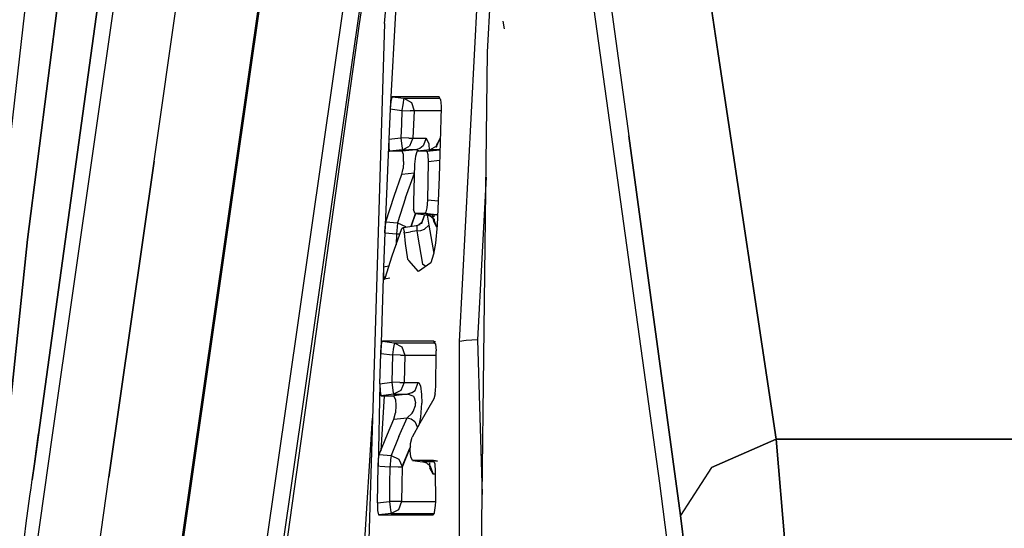
# Model space of a CAD drawing. Units: millimetres. Extents: x 977 to 8712, y -1784 to 1875.
# Drawn here: x 1068 to 1100, y 5 to 22 of the extents above; entities that cross this region are included whole.
import ezdxf

# ---------------------------------------------------------------- set-up
doc = ezdxf.new("R2010")
doc.units = ezdxf.units.MM
doc.layers.add('TFR-TRI', color=7, linetype='CONTINUOUS', true_color=0xffffff)

msp = doc.modelspace()

# ---------------------------------------------------------------- linework, layer by layer
at = {"layer": 'TFR-TRI', "color": 18, "linetype": 'CONTINUOUS'}
for p, q in [((1083.498291, 43.91748), (1088.687988, 6.411621)), ((1072.346191, 0.440918), (1078.341553, 42.251953)), ((1082.088623, 11.07959), (1083.725098, 42.27832)), ((1082.088623, 11.07959), (1083.725098, 42.27832)), ((1072.371338, 0.314697), (1078.373779, 42.174316)), ((1072.371338, 0.314697), (1078.373779, 42.174316)), ((1080.807373, 39.973145), (1075.206055, 0.909912)), ((1080.807373, 39.973145), (1075.206055, 0.909912)), ((1079.616455, 21.579102), (1080.957275, 37.73584)), ((1080.855713, 36.512207), (1075.713867, 0.651123)), ((1080.855713, 36.512207), (1075.713867, 0.651123)), ((1083.01416, 20.636719), (1083.795654, 34.507324)), ((1088.814209, 32.836914), (1090.655518, 20.361084)), ((1090.655518, 20.361084), (1088.814209, 32.836914)), ((1080.222168, 31.657227), (1078.781982, 21.562256)), ((1085.965088, 30.365234), (1087.678223, 17.866699)), ((1085.965088, 30.365234), (1087.678223, 17.866699)), ((1068.640381, 29.950195), (1066.13623, 7.964844)), ((1070.587158, 25.34668), (1068.194092, 8.045898)), ((1068.661865, 7.99707), (1071.10376, 25.124023)), ((1068.661865, 7.99707), (1071.10376, 25.124023)), ((1067.831787, 14.454346), (1069.143066, 24.676758)), ((1069.143066, 24.676758), (1067.831787, 14.454346)), ((1070.450684, 24.337158), (1068.062012, 7.046387)), ((1068.062012, 7.046387), (1070.450684, 24.337158)), ((1072.006836, 17.036865), (1072.960938, 23.733398)), ((1072.006836, 17.036865), (1072.960938, 23.733398)), ((1079.983398, 22.1521), (1079.80127, 18.759277)), ((1078.781982, 21.562256), (1075.806152, 0.302734)), ((1079.616455, 21.579102), (1078.950928, -0.212158)), ((1083.571045, 21.399658), (1083.528809, 21.654785)), ((1082.766113, -0.243408), (1083.01416, 20.636719)), ((1090.655518, 20.361084), (1092.539551, 7.862305)), ((1092.539551, 7.862305), (1090.655518, 20.361084)), ((1079.82373, 19.008057), (1079.80127, 18.759277)), ((1079.82373, 19.008057), (1079.80127, 18.759277)), ((1079.857422, 19.147217), (1079.82373, 19.008057)), ((1079.857422, 19.147217), (1079.82373, 19.008057)), ((1079.868164, 19.157227), (1079.857422, 19.147217)), ((1079.868164, 19.157227), (1079.857422, 19.147217)), ((1080.594482, 19.157227), (1079.868164, 19.157227)), ((1079.868164, 19.157227), (1080.247314, 19.111084)), ((1080.594482, 19.157227), (1079.868164, 19.157227)), ((1079.868164, 19.157227), (1080.247314, 19.111084)), ((1080.213867, 18.899658), (1080.19043, 18.713867)), ((1080.213867, 18.899658), (1080.19043, 18.713867)), ((1080.224121, 18.971191), (1080.213867, 18.899658)), ((1080.224121, 18.971191), (1080.213867, 18.899658)), ((1080.237305, 19.061523), (1080.224121, 18.971191)), ((1080.237305, 19.061523), (1080.224121, 18.971191)), ((1080.247314, 19.111084), (1080.237305, 19.061523)), ((1080.247314, 19.111084), (1080.237305, 19.061523)), ((1080.247314, 19.111084), (1081.443359, 19.111084)), ((1080.247314, 19.111084), (1080.501465, 18.9729)), ((1080.247314, 19.111084), (1081.443359, 19.111084)), ((1080.247314, 19.111084), (1080.501465, 18.9729)), ((1080.501465, 18.9729), (1080.595459, 18.694092)), ((1080.501465, 18.9729), (1080.595459, 18.694092)), ((1081.418945, 19.157227), (1080.594482, 19.157227)), ((1081.418945, 19.157227), (1080.594482, 19.157227)), ((1081.465088, 19.070068), (1081.418945, 19.157227)), ((1081.465088, 19.070068), (1081.481445, 18.846436)), ((1081.481445, 18.846436), (1081.480225, 18.803467)), ((1079.80127, 18.759277), (1079.753174, 17.759277)), ((1079.80127, 18.759277), (1080.189941, 18.71167)), ((1079.80127, 18.759277), (1080.189941, 18.71167)), ((1080.189941, 18.71167), (1080.168701, 18.259766)), ((1080.189941, 18.71167), (1080.168701, 18.259766)), ((1080.19043, 18.713867), (1080.189941, 18.71167)), ((1080.19043, 18.713867), (1080.189941, 18.71167)), ((1080.189941, 18.71167), (1080.455078, 18.699219)), ((1080.189941, 18.71167), (1080.455078, 18.699219)), ((1080.455078, 18.699219), (1080.460449, 18.699219)), ((1080.455078, 18.699219), (1080.460449, 18.699219)), ((1080.595459, 18.694092), (1080.460449, 18.699219)), ((1080.595459, 18.694092), (1080.460449, 18.699219)), ((1080.595459, 18.694092), (1080.573975, 18.242676)), ((1080.595459, 18.694092), (1080.573975, 18.242676)), ((1081.477051, 18.693359), (1080.595459, 18.694092)), ((1081.477051, 18.693359), (1080.595459, 18.694092)), ((1081.480225, 18.803467), (1081.415039, 16.515869)), ((1080.168701, 18.259766), (1080.146973, 17.807373)), ((1080.168701, 18.259766), (1080.146973, 17.807373)), ((1080.573975, 18.242676), (1080.552246, 17.791016)), ((1080.573975, 18.242676), (1080.552246, 17.791016)), ((1079.753174, 17.759277), (1079.619141, 14.670654)), ((1079.753174, 17.759277), (1079.751953, 17.507324)), ((1079.753174, 17.759277), (1079.751953, 17.507324)), ((1079.753174, 17.759277), (1080.146973, 17.807373)), ((1079.753174, 17.759277), (1080.146973, 17.807373)), ((1080.416016, 17.795654), (1080.146973, 17.807373)), ((1080.146973, 17.807373), (1080.170654, 17.621338)), ((1080.416016, 17.795654), (1080.146973, 17.807373)), ((1080.146973, 17.807373), (1080.170654, 17.621338)), ((1080.170654, 17.621338), (1080.193848, 17.461182)), ((1080.170654, 17.621338), (1080.193848, 17.461182)), ((1080.416016, 17.795654), (1080.552246, 17.791016)), ((1080.416016, 17.795654), (1080.552246, 17.791016)), ((1080.552246, 17.791016), (1080.436035, 17.526367)), ((1080.552246, 17.791016), (1080.436035, 17.526367)), ((1080.552246, 17.791016), (1080.759766, 17.791016)), ((1080.552246, 17.791016), (1080.759766, 17.791016)), ((1080.759766, 17.791016), (1080.992676, 17.791016)), ((1080.759766, 17.791016), (1080.992676, 17.791016)), ((1080.992676, 17.791016), (1080.887695, 17.538086)), ((1080.992676, 17.791016), (1080.887695, 17.538086)), ((1080.992676, 17.791016), (1081.07251, 17.605469)), ((1080.992676, 17.791016), (1081.07251, 17.605469)), ((1081.07251, 17.605469), (1081.085205, 17.392578)), ((1081.07251, 17.605469), (1081.085205, 17.392578)), ((1081.308838, 17.496582), (1081.357666, 17.630615)), ((1081.341064, 17.536133), (1081.357666, 17.630615)), ((1081.344238, 17.537598), (1081.44873, 17.790283)), ((1081.344238, 17.537598), (1081.44873, 17.790283)), ((1081.44873, 17.790283), (1081.357666, 17.630615)), ((1081.44873, 17.790283), (1081.357666, 17.630615)), ((1081.451416, 17.790283), (1081.44873, 17.790283)), ((1081.451416, 17.790283), (1081.44873, 17.790283)), ((1089.386719, 5.338623), (1087.678223, 17.866699)), ((1087.678223, 17.866699), (1089.386719, 5.338623)), ((1079.751953, 17.507324), (1079.772461, 17.369873)), ((1079.751953, 17.507324), (1079.772461, 17.369873)), ((1079.772461, 17.369873), (1079.782227, 17.361328)), ((1079.772461, 17.369873), (1079.782227, 17.361328)), ((1080.204346, 17.412842), (1079.782227, 17.361328)), ((1080.204346, 17.412842), (1079.782227, 17.361328)), ((1079.905518, 17.361328), (1079.782227, 17.361328)), ((1079.905518, 17.361328), (1079.782227, 17.361328)), ((1080.195312, 17.361328), (1079.905518, 17.361328)), ((1080.195312, 17.361328), (1079.905518, 17.361328)), ((1080.116699, 17.401855), (1080.114014, 17.361328)), ((1080.193848, 17.461182), (1080.204346, 17.412842)), ((1080.193848, 17.461182), (1080.204346, 17.412842)), ((1080.645752, 17.412842), (1080.195312, 17.361328)), ((1080.645752, 17.412842), (1080.195312, 17.361328)), ((1080.236572, 17.255127), (1080.195312, 17.361328)), ((1080.236572, 17.255127), (1080.195312, 17.361328)), ((1080.204346, 17.412842), (1080.436035, 17.526367)), ((1080.204346, 17.412842), (1080.436035, 17.526367)), ((1080.204346, 17.412842), (1080.412354, 17.412842)), ((1080.204346, 17.412842), (1080.412354, 17.412842)), ((1080.244873, 17.025635), (1080.236572, 17.255127)), ((1080.244873, 17.025635), (1080.236572, 17.255127)), ((1080.645752, 17.412842), (1080.412354, 17.412842)), ((1080.645752, 17.412842), (1080.412354, 17.412842)), ((1080.67749, 17.346924), (1080.632568, 17.196533)), ((1080.7771, 17.453125), (1080.645752, 17.412842)), ((1080.7771, 17.453125), (1080.645752, 17.412842)), ((1080.775146, 17.361328), (1080.645752, 17.412842)), ((1080.775146, 17.361328), (1080.645752, 17.412842)), ((1080.696777, 17.361328), (1080.67749, 17.346924)), ((1081.10376, 17.412842), (1080.696777, 17.361328)), ((1080.802002, 17.361328), (1080.696777, 17.361328)), ((1080.802002, 17.361328), (1080.696777, 17.361328)), ((1080.887695, 17.538086), (1080.7771, 17.453125)), ((1080.887695, 17.538086), (1080.7771, 17.453125)), ((1081.011719, 17.361328), (1080.802002, 17.361328)), ((1081.011719, 17.361328), (1080.802002, 17.361328)), ((1081.011719, 17.361328), (1081.438232, 17.412842)), ((1081.011719, 17.361328), (1081.438232, 17.412842)), ((1081.011719, 17.361328), (1081.02002, 17.358643)), ((1081.011719, 17.361328), (1081.02002, 17.358643)), ((1081.059326, 17.247803), (1081.02002, 17.358643)), ((1081.059326, 17.247803), (1081.02002, 17.358643)), ((1081.069824, 17.011963), (1081.059326, 17.247803)), ((1081.069824, 17.011963), (1081.059326, 17.247803)), ((1081.10376, 17.412842), (1081.344238, 17.537598)), ((1081.267822, 17.412842), (1081.10376, 17.412842)), ((1081.267822, 17.412842), (1081.10376, 17.412842)), ((1081.438232, 17.412842), (1081.267822, 17.412842)), ((1081.438232, 17.412842), (1081.267822, 17.412842)), ((1081.344238, 17.537598), (1081.308838, 17.496582)), ((1081.317383, 17.398438), (1081.319824, 17.412842)), ((1081.320801, 17.419678), (1081.323242, 17.430908)), ((1081.438232, 17.412842), (1081.440674, 17.413574)), ((1081.438232, 17.412842), (1081.440674, 17.413574)), ((1081.438232, 17.412842), (1081.440674, 17.410156)), ((1081.438232, 17.412842), (1081.440674, 17.410156)), ((1070.519287, 6.602295), (1072.006836, 17.036865)), ((1072.006836, 17.036865), (1070.519287, 6.602295)), ((1080.244873, 17.025635), (1080.227051, 16.797363)), ((1080.244873, 17.025635), (1080.227051, 16.797363)), ((1080.608154, 16.938721), (1080.565918, 15.689209)), ((1080.632568, 17.196533), (1080.608154, 16.938721)), ((1081.039062, 15.75293), (1081.069824, 17.011963)), ((1081.039062, 15.75293), (1081.069824, 17.011963)), ((1081.430664, 17.055908), (1081.069824, 17.011963)), ((1081.430664, 17.055908), (1081.069824, 17.011963)), ((1079.931396, 15.882568), (1080.184814, 16.60083)), ((1079.931396, 15.882568), (1080.184814, 16.60083)), ((1080.184814, 16.60083), (1080.209717, 16.691895)), ((1080.184814, 16.60083), (1080.209717, 16.691895)), ((1080.184814, 16.60083), (1080.598145, 16.648193)), ((1080.184814, 16.60083), (1080.598145, 16.648193)), ((1080.209717, 16.691895), (1080.227051, 16.797363)), ((1080.209717, 16.691895), (1080.227051, 16.797363)), ((1080.307373, 15.825195), (1080.598145, 16.638428)), ((1080.307373, 15.825195), (1080.598145, 16.638428)), ((1081.415039, 16.515869), (1081.355469, 14.927979)), ((1082.965088, 16.509277), (1082.684814, 11.134521)), ((1082.965088, 16.509277), (1082.684814, 11.134521)), ((1079.660889, 15.031494), (1079.931396, 15.882568)), ((1079.660889, 15.031494), (1079.931396, 15.882568)), ((1080.307373, 15.825195), (1080.042969, 15.002197)), ((1080.307373, 15.825195), (1080.042969, 15.002197)), ((1080.565918, 15.689209), (1080.573242, 15.445557)), ((1081.01709, 15.498535), (1081.039062, 15.75293)), ((1081.01709, 15.498535), (1081.039062, 15.75293)), ((1081.384766, 15.710938), (1081.039062, 15.75293)), ((1081.384766, 15.710938), (1081.039062, 15.75293)), ((1080.493896, 14.88501), (1080.633789, 15.311035)), ((1080.497314, 14.885742), (1080.642578, 15.309814)), ((1080.634521, 15.311035), (1080.498535, 14.885742)), ((1080.634521, 15.311035), (1080.498535, 14.885742)), ((1080.608643, 15.318359), (1080.573242, 15.445557)), ((1080.620117, 15.312988), (1080.608643, 15.318359)), ((1080.944092, 15.312988), (1080.620117, 15.312988)), ((1080.620117, 15.312988), (1080.989502, 15.266113)), ((1080.944092, 15.312988), (1080.620117, 15.312988)), ((1080.971191, 15.33667), (1080.944092, 15.312988)), ((1080.971191, 15.33667), (1080.944092, 15.312988)), ((1081.331055, 15.266113), (1080.944092, 15.312988)), ((1081.331055, 15.266113), (1080.944092, 15.312988)), ((1080.984863, 15.366699), (1080.971191, 15.33667)), ((1080.984863, 15.366699), (1080.971191, 15.33667)), ((1080.984863, 15.366699), (1081.01709, 15.498535)), ((1080.984863, 15.366699), (1081.01709, 15.498535)), ((1081.368652, 15.282715), (1081.331055, 15.266113)), ((1081.368652, 15.282715), (1081.331055, 15.266113)), ((1079.660889, 15.031494), (1079.63916, 14.919189)), ((1079.660889, 15.031494), (1079.63916, 14.919189)), ((1079.660889, 15.031494), (1080.042969, 15.002197)), ((1079.660889, 15.031494), (1080.042969, 15.002197)), ((1080.042969, 15.002197), (1080.029541, 14.871826)), ((1080.042969, 15.002197), (1080.029541, 14.871826)), ((1080.042969, 15.002197), (1080.304199, 14.878174)), ((1080.042969, 15.002197), (1080.304199, 14.878174)), ((1080.836914, 14.99585), (1080.750488, 14.934326)), ((1080.828613, 14.971924), (1080.836914, 14.99585)), ((1080.836914, 14.99585), (1080.828613, 14.971924)), ((1080.924072, 15.228027), (1080.835693, 14.976807)), ((1080.924072, 15.228027), (1080.836914, 14.99585)), ((1080.932129, 15.248535), (1080.924072, 15.228027)), ((1080.932129, 15.248535), (1080.924072, 15.228027)), ((1080.932129, 15.248535), (1081.010742, 15.259521)), ((1080.932129, 15.248535), (1081.010742, 15.259521)), ((1081.156982, 15.266113), (1080.989502, 15.266113)), ((1081.156982, 15.266113), (1080.989502, 15.266113)), ((1081.125244, 15.2229), (1080.989502, 15.266113)), ((1081.019043, 15.256836), (1081.072754, 14.92334)), ((1081.019043, 15.256836), (1081.072754, 14.92334)), ((1081.235596, 15.13501), (1081.125244, 15.2229)), ((1081.331055, 15.266113), (1081.156982, 15.266113)), ((1081.331055, 15.266113), (1081.156982, 15.266113)), ((1081.235596, 15.13501), (1081.190674, 15.26709)), ((1081.255371, 15.026855), (1081.190674, 15.26709)), ((1081.335205, 14.869141), (1081.235596, 15.13501)), ((1081.335205, 14.869141), (1081.235596, 15.13501)), ((1081.241699, 15.247559), (1081.244629, 15.199707)), ((1081.248291, 15.13501), (1081.255371, 15.026855)), ((1081.334717, 14.852783), (1081.255371, 15.026855)), ((1081.334717, 14.852783), (1081.255371, 15.026855)), ((1081.367432, 15.246582), (1081.331055, 15.266113)), ((1081.367432, 15.246582), (1081.331055, 15.266113)), ((1079.619141, 14.670654), (1079.576904, 13.536377)), ((1079.619141, 14.670654), (1079.63501, 14.884766)), ((1079.619141, 14.670654), (1079.63501, 14.884766)), ((1079.619141, 14.670654), (1080.01001, 14.640137)), ((1079.619141, 14.670654), (1080.01001, 14.640137)), ((1079.63916, 14.919189), (1079.63501, 14.884766)), ((1079.63916, 14.919189), (1079.63501, 14.884766)), ((1079.868164, 13.911377), (1080.188721, 14.818359)), ((1080.01001, 14.640137), (1079.996582, 14.274658)), ((1080.01001, 14.640137), (1079.996582, 14.274658)), ((1080.027832, 14.854004), (1080.01001, 14.640137)), ((1080.027832, 14.854004), (1080.01001, 14.640137)), ((1080.01001, 14.640137), (1080.124512, 14.63623)), ((1080.01001, 14.640137), (1080.124512, 14.63623)), ((1080.029541, 14.871826), (1080.027832, 14.854004)), ((1080.029541, 14.871826), (1080.027832, 14.854004)), ((1080.188721, 14.818359), (1080.231445, 14.843994)), ((1080.231445, 14.843994), (1080.664062, 14.911865)), ((1080.231445, 14.843994), (1080.260498, 14.700684)), ((1080.231445, 14.843994), (1080.260498, 14.700684)), ((1080.262695, 14.669678), (1080.260498, 14.700684)), ((1080.262695, 14.669678), (1080.260498, 14.700684)), ((1080.262695, 14.669678), (1080.470459, 14.700684)), ((1080.262695, 14.669678), (1080.470459, 14.700684)), ((1080.262695, 14.669678), (1080.290771, 14.316895)), ((1080.262695, 14.669678), (1080.290771, 14.316895)), ((1080.304199, 14.878174), (1080.314453, 14.856689)), ((1080.304199, 14.878174), (1080.314453, 14.856689)), ((1080.677979, 14.731689), (1080.470459, 14.700684)), ((1080.677979, 14.731689), (1080.470459, 14.700684)), ((1080.664062, 14.911865), (1080.791748, 14.944824)), ((1080.664062, 14.911865), (1080.675293, 14.882324)), ((1080.664062, 14.911865), (1080.675293, 14.882324)), ((1080.675293, 14.882324), (1080.677979, 14.731689)), ((1080.675293, 14.882324), (1080.677979, 14.731689)), ((1080.677979, 14.731689), (1080.813232, 14.749512)), ((1080.677979, 14.731689), (1080.813232, 14.749512)), ((1080.677979, 14.731689), (1080.700684, 14.600098)), ((1080.677979, 14.731689), (1080.700684, 14.600098)), ((1080.813232, 14.749512), (1080.937256, 14.79248)), ((1080.813232, 14.749512), (1080.937256, 14.79248)), ((1080.937256, 14.79248), (1081.072754, 14.92334)), ((1080.937256, 14.79248), (1081.072754, 14.92334)), ((1081.072754, 14.92334), (1081.236328, 13.985107)), ((1081.072754, 14.92334), (1081.236328, 13.985107)), ((1081.355469, 14.927979), (1081.298096, 14.331543)), ((1081.334717, 14.852783), (1081.335205, 14.861084)), ((1081.334717, 14.852783), (1081.335205, 14.861084)), ((1081.334717, 14.852783), (1081.3479, 14.852783)), ((1081.334717, 14.852783), (1081.3479, 14.852783)), ((1081.335205, 14.861084), (1081.335205, 14.869141)), ((1081.335205, 14.861084), (1081.335205, 14.869141)), ((1066.991211, 6.417236), (1067.831787, 14.454346)), ((1067.831787, 14.454346), (1066.991211, 6.417236)), ((1080.290771, 14.316895), (1080.373535, 13.803223)), ((1080.290771, 14.316895), (1080.373535, 13.803223)), ((1080.701172, 14.597412), (1080.866211, 13.63623)), ((1080.701172, 14.597412), (1080.866211, 13.63623)), ((1081.298096, 14.331543), (1081.233643, 13.963867)), ((1081.236328, 13.985107), (1081.237061, 13.984619)), ((1081.236328, 13.985107), (1081.237061, 13.984619)), ((1079.633057, 13.173584), (1079.868164, 13.911377)), ((1080.414307, 13.757324), (1080.373535, 13.803223)), ((1080.414307, 13.757324), (1080.373535, 13.803223)), ((1080.729736, 13.39917), (1080.414795, 13.756836)), ((1080.729736, 13.39917), (1080.414795, 13.756836)), ((1081.143066, 13.675781), (1080.729736, 13.39917)), ((1081.233643, 13.963867), (1081.143066, 13.675781)), ((1079.576904, 13.536377), (1079.488037, 10.692383)), ((1079.759766, 13.571289), (1079.576904, 13.536377)), ((1079.759766, 13.571289), (1079.576904, 13.536377)), ((1079.576904, 13.536377), (1079.578369, 13.280029)), ((1079.576904, 13.536377), (1079.578369, 13.280029)), ((1080.974854, 13.562988), (1080.866211, 13.63623)), ((1080.974854, 13.562988), (1080.866211, 13.63623)), ((1079.578369, 13.280029), (1079.601318, 13.143799)), ((1079.578369, 13.280029), (1079.601318, 13.143799)), ((1079.601318, 13.143799), (1079.617188, 13.13916)), ((1079.601318, 13.143799), (1079.617188, 13.13916)), ((1079.784424, 13.173584), (1079.617188, 13.13916)), ((1079.617188, 13.13916), (1079.633057, 13.173584)), ((1079.505371, 10.941406), (1079.537354, 11.080322)), ((1079.505371, 10.941406), (1079.537354, 11.080322)), ((1079.548584, 11.090332), (1079.537354, 11.080322)), ((1079.548584, 11.090332), (1079.537354, 11.080322)), ((1080.639648, 11.090332), (1079.548584, 11.090332)), ((1079.548584, 11.090332), (1079.936768, 11.042725)), ((1080.639648, 11.090332), (1079.548584, 11.090332)), ((1079.548584, 11.090332), (1079.936768, 11.042725)), ((1081.246582, 11.090332), (1080.639648, 11.090332)), ((1081.246582, 11.090332), (1080.639648, 11.090332)), ((1081.246582, 11.090332), (1081.294922, 11.084229)), ((1081.293457, 11.003174), (1081.246582, 11.090332)), ((1081.246582, 11.090332), (1081.294922, 11.084229)), ((1081.246582, 11.090332), (1081.294922, 11.084229)), ((1082.303711, 11.121338), (1082.088623, 11.07959)), ((1082.303711, 11.121338), (1082.088623, 11.07959)), ((1082.089844, -0.36084), (1082.088623, 11.07959)), ((1082.089844, -0.36084), (1082.088623, 11.07959)), ((1082.684814, 11.134521), (1082.303711, 11.121338)), ((1082.684814, 11.134521), (1082.303711, 11.121338)), ((1082.684814, 11.134521), (1082.840576, 6.033936)), ((1082.684814, 11.134521), (1082.840576, 6.033936)), ((1079.488037, 10.692383), (1079.505371, 10.941406)), ((1079.488037, 10.692383), (1079.505371, 10.941406)), ((1079.9021, 10.819092), (1079.879395, 10.644287)), ((1079.9021, 10.819092), (1079.879395, 10.644287)), ((1079.903564, 10.831787), (1079.9021, 10.819092)), ((1079.903564, 10.831787), (1079.9021, 10.819092)), ((1079.926758, 10.993408), (1079.903564, 10.831787)), ((1079.926758, 10.993408), (1079.903564, 10.831787)), ((1079.936768, 11.042725), (1079.926758, 10.993408)), ((1079.936768, 11.042725), (1079.926758, 10.993408)), ((1079.936768, 11.042725), (1081.271729, 11.042969)), ((1079.936768, 11.042725), (1081.271729, 11.042969)), ((1079.936768, 11.042725), (1080.187988, 10.907715)), ((1079.936768, 11.042725), (1080.187988, 10.907715)), ((1080.187988, 10.907715), (1080.284912, 10.634521)), ((1080.187988, 10.907715), (1080.284912, 10.634521)), ((1081.293457, 11.003174), (1081.313965, 10.779785)), ((1081.30542, 9.611816), (1081.313965, 10.736572)), ((1081.313965, 10.736572), (1081.313965, 10.779785)), ((1079.460449, 9.69165), (1079.488037, 10.692383)), ((1079.488037, 10.692383), (1079.879395, 10.644287)), ((1079.488037, 10.692383), (1079.879395, 10.644287)), ((1079.879395, 10.644287), (1079.867432, 10.191895)), ((1079.879395, 10.644287), (1079.867432, 10.191895)), ((1080.146484, 10.637207), (1079.879395, 10.644287)), ((1080.146484, 10.637207), (1079.879395, 10.644287)), ((1080.146484, 10.637207), (1080.28418, 10.634521)), ((1080.146484, 10.637207), (1080.28418, 10.634521)), ((1080.284912, 10.634521), (1080.272949, 10.182617)), ((1080.284912, 10.634521), (1080.272949, 10.182617)), ((1080.284912, 10.634521), (1080.28418, 10.634521)), ((1080.284912, 10.634521), (1080.28418, 10.634521)), ((1080.284912, 10.634521), (1081.03125, 10.634521)), ((1080.284912, 10.634521), (1081.03125, 10.634521)), ((1081.03125, 10.634521), (1081.313232, 10.634033)), ((1081.03125, 10.634521), (1081.313232, 10.634033)), ((1079.867432, 10.191895), (1079.855469, 9.739746)), ((1079.867432, 10.191895), (1079.855469, 9.739746)), ((1080.272949, 10.182617), (1080.260498, 9.730713)), ((1080.272949, 10.182617), (1080.260498, 9.730713)), ((1079.460449, 9.69165), (1079.400391, 6.979248)), ((1079.460449, 9.69165), (1079.855469, 9.739746)), ((1079.460449, 9.69165), (1079.855469, 9.739746)), ((1079.460449, 9.69165), (1079.465088, 9.440918)), ((1079.460449, 9.69165), (1079.465088, 9.440918)), ((1079.465088, 9.440918), (1079.489502, 9.302734)), ((1079.465088, 9.440918), (1079.489502, 9.302734)), ((1079.855469, 9.739746), (1079.879395, 9.55127)), ((1079.855469, 9.739746), (1079.879395, 9.55127)), ((1080.123779, 9.733154), (1079.855469, 9.739746)), ((1080.123779, 9.733154), (1079.855469, 9.739746)), ((1079.879395, 9.55127), (1079.902344, 9.392334)), ((1079.879395, 9.55127), (1079.902344, 9.392334)), ((1080.150879, 9.464355), (1079.912354, 9.343994)), ((1080.150879, 9.464355), (1079.912354, 9.343994)), ((1080.123779, 9.733154), (1080.259766, 9.730713)), ((1080.123779, 9.733154), (1080.259766, 9.730713)), ((1080.260498, 9.730713), (1080.150879, 9.464355)), ((1080.260498, 9.730713), (1080.150879, 9.464355)), ((1080.259766, 9.730713), (1080.260498, 9.730713)), ((1080.259766, 9.730713), (1080.260498, 9.730713)), ((1080.260498, 9.730713), (1080.481445, 9.730713)), ((1080.260498, 9.730713), (1080.481445, 9.730713)), ((1080.481445, 9.730713), (1080.723633, 9.730713)), ((1080.481445, 9.730713), (1080.723633, 9.730713)), ((1080.509033, 9.385498), (1080.62085, 9.472168)), ((1080.509033, 9.385498), (1080.62085, 9.472168)), ((1080.62085, 9.472168), (1080.723633, 9.730713)), ((1080.62085, 9.472168), (1080.723633, 9.730713)), ((1080.723633, 9.730713), (1080.742676, 9.724121)), ((1080.723633, 9.730713), (1080.742676, 9.724121)), ((1080.742676, 9.724121), (1080.796875, 9.615967)), ((1080.742676, 9.724121), (1080.796875, 9.615967)), ((1080.796875, 9.615967), (1080.839111, 9.334717)), ((1080.796875, 9.615967), (1080.839111, 9.334717)), ((1081.285889, 9.352539), (1081.300049, 9.475586)), ((1081.300049, 9.475586), (1081.30542, 9.611816)), ((1079.603271, 9.293457), (1079.488037, 7.472412)), ((1079.489502, 9.302734), (1079.5, 9.293457)), ((1079.489502, 9.302734), (1079.5, 9.293457)), ((1079.912354, 9.343994), (1079.5, 9.293457)), ((1079.912354, 9.343994), (1079.5, 9.293457)), ((1079.5, 9.293457), (1079.631836, 9.293457)), ((1079.5, 9.293457), (1079.631836, 9.293457)), ((1079.631836, 9.293457), (1079.926025, 9.293457)), ((1079.631836, 9.293457), (1079.926025, 9.293457)), ((1079.902344, 9.392334), (1079.912354, 9.343994)), ((1079.902344, 9.392334), (1079.912354, 9.343994)), ((1079.912354, 9.343994), (1080.133301, 9.343994)), ((1079.912354, 9.343994), (1080.133301, 9.343994)), ((1080.376465, 9.343994), (1079.926025, 9.293457)), ((1080.376465, 9.343994), (1079.926025, 9.293457)), ((1079.975342, 9.166016), (1079.926025, 9.293457)), ((1079.975342, 9.166016), (1079.926025, 9.293457)), ((1079.975342, 9.166016), (1079.986572, 8.974854)), ((1079.975342, 9.166016), (1079.986572, 8.974854)), ((1080.133301, 9.343994), (1080.376465, 9.343994)), ((1080.133301, 9.343994), (1080.376465, 9.343994)), ((1080.509033, 9.385498), (1080.376465, 9.343994)), ((1080.509033, 9.385498), (1080.376465, 9.343994)), ((1080.559326, 9.280273), (1080.376465, 9.343994)), ((1080.559326, 9.280273), (1080.376465, 9.343994)), ((1080.559326, 9.280273), (1080.592285, 9.238037)), ((1080.559326, 9.280273), (1080.592285, 9.238037)), ((1080.592285, 9.238037), (1080.639648, 9.066895)), ((1080.592285, 9.238037), (1080.639648, 9.066895)), ((1081.240723, 9.188965), (1080.776611, 8.38501)), ((1080.839111, 9.334717), (1080.847168, 9.043213)), ((1080.839111, 9.334717), (1080.847168, 9.043213)), ((1081.285889, 9.352539), (1081.240723, 9.188965)), ((1079.986572, 8.974854), (1079.972168, 8.727783)), ((1079.986572, 8.974854), (1079.972168, 8.727783)), ((1080.554199, 8.771484), (1080.63208, 8.974121)), ((1080.554199, 8.771484), (1080.63208, 8.974121)), ((1080.63208, 8.974121), (1080.639648, 9.043945)), ((1080.63208, 8.974121), (1080.639648, 9.043945)), ((1080.639648, 9.066895), (1080.639648, 9.043945)), ((1080.639648, 9.066895), (1080.639648, 9.043945)), ((1080.817139, 8.5896), (1080.847168, 9.043213)), ((1080.817139, 8.5896), (1080.847168, 9.043213)), ((1078.659424, -0.198975), (1079.21875, 8.553223)), ((1079.710938, 8.028564), (1079.926025, 8.52002)), ((1079.710938, 8.028564), (1079.926025, 8.52002)), ((1079.926025, 8.52002), (1079.972168, 8.727783)), ((1079.926025, 8.52002), (1079.972168, 8.727783)), ((1079.926025, 8.52002), (1080.357666, 8.568359)), ((1079.926025, 8.52002), (1080.357666, 8.568359)), ((1080.08252, 7.944824), (1080.357666, 8.568359)), ((1080.08252, 7.944824), (1080.357666, 8.568359)), ((1080.357666, 8.568359), (1080.52124, 8.722168)), ((1080.357666, 8.568359), (1080.52124, 8.722168)), ((1080.357666, 8.568359), (1080.49585, 8.526855)), ((1080.357666, 8.568359), (1080.49585, 8.526855)), ((1080.49585, 8.526855), (1080.614014, 8.439697)), ((1080.49585, 8.526855), (1080.614014, 8.439697)), ((1080.52124, 8.722168), (1080.554199, 8.771484)), ((1080.52124, 8.722168), (1080.554199, 8.771484)), ((1080.764648, 8.363281), (1080.817139, 8.5896)), ((1080.764648, 8.363281), (1080.817139, 8.5896)), ((1080.776611, 8.38501), (1080.527832, 7.926514)), ((1080.614014, 8.439697), (1080.69873, 8.241943)), ((1080.614014, 8.439697), (1080.69873, 8.241943)), ((1068.194092, 8.045898), (1067.986328, 6.514648)), ((1068.051514, 3.715088), (1068.661865, 7.99707)), ((1068.051514, 3.715088), (1068.661865, 7.99707)), ((1068.194092, 8.045898), (1068.062012, 7.046387)), ((1068.062012, 7.046387), (1068.194092, 8.045898)), ((1079.440674, 7.35498), (1079.710938, 8.028564)), ((1079.440674, 7.35498), (1079.710938, 8.028564)), ((1080.08252, 7.944824), (1079.831787, 7.321289)), ((1080.08252, 7.944824), (1079.831787, 7.321289)), ((1080.476074, 7.714111), (1080.527832, 7.926514)), ((1090.398926, 6.926514), (1092.539551, 7.862305)), ((1092.539551, 7.862305), (1090.398926, 6.926514)), ((1110.037842, 7.862305), (1092.539551, 7.862305)), ((1092.84082, 4.336914), (1092.539551, 7.862305)), ((1092.539551, 7.862305), (1092.84082, 4.336914)), ((1092.539551, 7.862305), (1110.037842, 7.862305)), ((1080.197998, 6.957275), (1080.469482, 7.591309)), ((1080.197998, 6.957275), (1080.44873, 7.561768)), ((1080.44873, 7.561768), (1080.198975, 6.938721)), ((1080.44873, 7.561768), (1080.198975, 6.938721)), ((1080.470459, 7.610596), (1080.44873, 7.561768)), ((1080.463135, 7.47583), (1080.476074, 7.714111)), ((1080.478027, 7.282471), (1080.463135, 7.47583)), ((1079.400391, 6.979248), (1079.411621, 7.190674)), ((1079.400391, 6.979248), (1079.411621, 7.190674)), ((1079.411621, 7.190674), (1079.440674, 7.35498)), ((1079.411621, 7.190674), (1079.440674, 7.35498)), ((1079.440674, 7.35498), (1079.831787, 7.321289)), ((1079.440674, 7.35498), (1079.831787, 7.321289)), ((1079.815186, 7.175049), (1079.798584, 7.000732)), ((1079.815186, 7.175049), (1079.798584, 7.000732)), ((1079.831787, 7.321289), (1079.815186, 7.175049)), ((1079.831787, 7.321289), (1079.815186, 7.175049)), ((1079.831787, 7.321289), (1080.088379, 7.195312)), ((1079.831787, 7.321289), (1080.088379, 7.195312)), ((1080.088379, 7.195312), (1080.197998, 6.957275)), ((1080.088379, 7.195312), (1080.197998, 6.957275)), ((1080.536377, 7.155762), (1080.478027, 7.282471)), ((1080.911621, 7.155762), (1080.536377, 7.155762)), ((1080.911621, 7.155762), (1080.536377, 7.155762)), ((1080.536377, 7.155762), (1080.872559, 7.107666)), ((1081.228271, 7.155762), (1080.911621, 7.155762)), ((1081.228271, 7.155762), (1080.911621, 7.155762)), ((1081.228271, 7.155762), (1081.362061, 7.138672)), ((1081.28125, 7.040527), (1081.228271, 7.155762)), ((1081.362061, 7.138672), (1081.228271, 7.155762)), ((1081.228271, 7.155762), (1081.362061, 7.138672)), ((1068.062012, 7.046387), (1067.986328, 6.514648)), ((1067.986328, 6.514648), (1068.062012, 7.046387)), ((1079.379639, 5.756592), (1079.400391, 6.979248)), ((1079.400391, 6.979248), (1079.439697, 6.97583)), ((1079.400391, 6.979248), (1079.439697, 6.97583)), ((1079.456543, 6.974365), (1079.793457, 6.945312)), ((1079.456543, 6.974365), (1079.793457, 6.945312)), ((1079.793457, 6.945312), (1079.783447, 6.375)), ((1079.793457, 6.945312), (1079.783447, 6.375)), ((1079.798584, 7.000732), (1079.793457, 6.945312)), ((1079.798584, 7.000732), (1079.793457, 6.945312)), ((1080.060791, 6.940674), (1079.793457, 6.945312)), ((1080.060791, 6.940674), (1079.793457, 6.945312)), ((1080.063232, 6.940674), (1080.060791, 6.940674)), ((1080.063232, 6.940674), (1080.060791, 6.940674)), ((1080.197998, 6.938721), (1080.063232, 6.940674)), ((1080.197998, 6.938721), (1080.063232, 6.940674)), ((1080.198975, 6.938721), (1080.188721, 6.368896)), ((1080.198975, 6.938721), (1080.188721, 6.368896)), ((1080.197998, 6.957275), (1080.198975, 6.938721)), ((1080.197998, 6.957275), (1080.198975, 6.938721)), ((1080.198975, 6.938721), (1080.197998, 6.938721)), ((1080.198975, 6.938721), (1080.197998, 6.938721)), ((1081.227539, 7.107666), (1080.872559, 7.107666)), ((1081.227539, 7.107666), (1080.872559, 7.107666)), ((1081.008789, 7.064209), (1080.872559, 7.107666)), ((1081.008789, 7.064209), (1081.12207, 6.972656)), ((1081.12207, 6.972656), (1081.08667, 7.050537)), ((1081.08667, 7.050537), (1081.113037, 6.905762)), ((1081.092529, 7.128174), (1081.094482, 7.107666)), ((1081.096924, 7.081543), (1081.113037, 6.905762)), ((1081.218262, 6.702881), (1081.113037, 6.905762)), ((1081.218262, 6.702881), (1081.113037, 6.905762)), ((1081.12207, 6.972656), (1081.218262, 6.702881)), ((1081.12207, 6.972656), (1081.218262, 6.702881)), ((1081.250244, 7.107666), (1081.227539, 7.107666)), ((1081.250244, 7.107666), (1081.227539, 7.107666)), ((1081.299561, 6.801758), (1081.28125, 7.040527)), ((1090.398926, 6.926514), (1089.386719, 5.338623)), ((1090.398926, 6.926514), (1089.386719, 5.338623)), ((1067.94873, 6.249268), (1067.986328, 6.514648)), ((1069.935547, 2.50293), (1070.519287, 6.602295)), ((1069.935547, 2.50293), (1070.519287, 6.602295)), ((1081.300049, 6.702881), (1081.218262, 6.702881)), ((1081.300049, 6.702881), (1081.218262, 6.702881)), ((1081.302979, 5.804688), (1081.299561, 6.801758)), ((1067.910889, 5.981445), (1067.94873, 6.249268)), ((1079.783447, 6.375), (1079.77417, 5.804932)), ((1079.783447, 6.375), (1079.77417, 5.804932)), ((1080.188721, 6.368896), (1080.179443, 5.799072)), ((1080.188721, 6.368896), (1080.179443, 5.799072)), ((1088.687988, 6.411621), (1089.311523, 1.557861)), ((1067.789551, 5.083984), (1067.910889, 5.981445)), ((1079.379639, 5.756592), (1079.77417, 5.804932)), ((1079.379639, 5.756592), (1079.77417, 5.804932)), ((1079.379639, 5.756592), (1079.386475, 5.506104)), ((1079.379639, 5.756592), (1079.386475, 5.506104)), ((1079.77417, 5.804932), (1079.774902, 5.800049)), ((1079.77417, 5.804932), (1079.774902, 5.800049)), ((1080.042236, 5.800781), (1079.77417, 5.804932)), ((1080.042236, 5.800781), (1079.77417, 5.804932)), ((1079.774902, 5.800049), (1079.798096, 5.616211)), ((1079.774902, 5.800049), (1079.798096, 5.616211)), ((1079.798096, 5.616211), (1079.810791, 5.525879)), ((1079.798096, 5.616211), (1079.810791, 5.525879)), ((1079.810791, 5.525879), (1079.821289, 5.457031)), ((1079.810791, 5.525879), (1079.821289, 5.457031)), ((1080.07251, 5.532227), (1079.831055, 5.408447)), ((1080.07251, 5.532227), (1079.831055, 5.408447)), ((1080.178711, 5.799072), (1080.042236, 5.800781)), ((1080.178711, 5.799072), (1080.042236, 5.800781)), ((1080.179443, 5.799072), (1080.07251, 5.532227)), ((1080.179443, 5.799072), (1080.07251, 5.532227)), ((1080.179443, 5.799072), (1080.178711, 5.799072)), ((1080.179443, 5.799072), (1080.178711, 5.799072)), ((1080.179443, 5.799072), (1080.970459, 5.799072)), ((1080.179443, 5.799072), (1080.970459, 5.799072)), ((1080.970459, 5.799072), (1081.302979, 5.798828)), ((1080.970459, 5.799072), (1081.302979, 5.798828)), ((1081.267334, 5.445312), (1081.299072, 5.66748)), ((1081.299072, 5.66748), (1081.302979, 5.804688)), ((1079.386475, 5.506104), (1079.412354, 5.368164)), ((1079.386475, 5.506104), (1079.412354, 5.368164)), ((1079.412354, 5.368164), (1079.42334, 5.358887)), ((1079.412354, 5.368164), (1079.42334, 5.358887)), ((1079.831055, 5.408447), (1079.42334, 5.358887)), ((1079.831055, 5.408447), (1079.42334, 5.358887)), ((1079.42334, 5.358887), (1079.91333, 5.358887)), ((1079.42334, 5.358887), (1079.91333, 5.358887)), ((1079.821289, 5.457031), (1079.831055, 5.408447)), ((1079.821289, 5.457031), (1079.831055, 5.408447)), ((1079.831055, 5.408447), (1081.25415, 5.408447)), ((1079.831055, 5.408447), (1081.25415, 5.408447)), ((1079.91333, 5.358887), (1081.216553, 5.358398)), ((1079.91333, 5.358887), (1081.216553, 5.358398)), ((1081.216553, 5.358398), (1081.257812, 5.413574)), ((1081.257812, 5.413574), (1081.267334, 5.445312)), ((1089.739746, 2.384277), (1089.386719, 5.338623)), ((1089.386719, 5.338623), (1089.739746, 2.384277)), ((1067.730713, 4.622559), (1067.789551, 5.083984))]:
    msp.add_line(p, q, dxfattribs=at)

doc.saveas('drawing.dxf')
